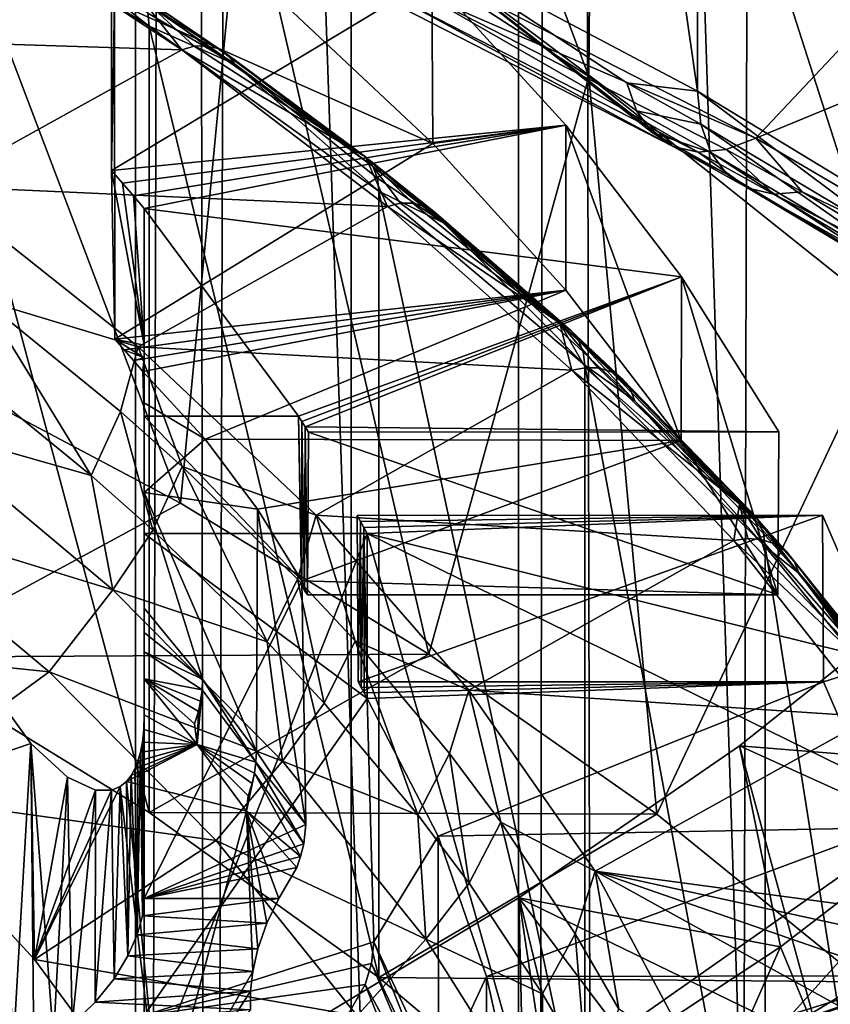
# Model space of a CAD drawing. Extents: x -23 to 23, y -4 to 262.
# Drawn here: x 5 to 6, y 183 to 184 of the extents above; entities that cross this region are included whole.
import ezdxf

# ---------------------------------------------------------------- set-up
doc = ezdxf.new("R2010")
doc.units = 0
doc.header["$MEASUREMENT"] = 0

msp = doc.modelspace()

# ---------------------------------------------------------------- linework, layer by layer
for points in [[(5.650918, 243, 13.894859), (4.928136, 0, 14.167338), (5.650918, 0, 13.894859)], [(5.650918, 243, 13.894859), (4.928136, 243, 14.167338), (4.928136, 0, 14.167338)], [(6.358716, 243, 13.585534), (5.650918, 0, 13.894859), (6.358716, 0, 13.585534)], [(6.358716, 243, 13.585534), (5.650918, 243, 13.894859), (5.650918, 0, 13.894859)], [(5.934778, 201.951492, -13.776009), (6.42297, 202.335449, -13.555273), (6.358716, 0, -13.585534)], [(5.428829, 201.601913, -13.983126), (5.934778, 201.951492, -13.776009), (5.650918, 0, -13.894859)], [(5.934778, 201.951492, -13.776009), (6.358716, 0, -13.585534), (5.650918, 0, -13.894859)], [(4.908049, 201.287308, -14.17431), (5.428829, 201.601913, -13.983126), (4.928136, 0, -14.167338)], [(5.428829, 201.601913, -13.983126), (5.650918, 0, -13.894859), (4.928136, 0, -14.167338)], [(6.37424, 176.916901, -103.646019), (6.37424, 192.284561, -94.043236), (5.877852, 192.080521, -93.716705)], [(5.877852, 176.71286, -103.319489), (5.877852, 192.080521, -93.716705), (5.358268, 191.893402, -93.417252)], [(5.877852, 176.71286, -103.319489), (6.37424, 176.916901, -103.646019), (5.877852, 192.080521, -93.716705)], [(4.817537, 176.356277, -102.74884), (5.358268, 176.525742, -103.020035), (5.358268, 191.893402, -93.417252)], [(4.817537, 176.356277, -102.74884), (5.358268, 191.893402, -93.417252), (4.817537, 191.723938, -93.146057)], [(5.358268, 176.525742, -103.020035), (5.877852, 176.71286, -103.319489), (5.358268, 191.893402, -93.417252)], [(6.120751, 184.241226, -114.89563), (5.716383, 187.042068, -113.622299), (5.716383, 184.455521, -115.238548)], [(6.120751, 184.241226, -114.89563), (6.120751, 186.827774, -113.279373), (5.716383, 187.042068, -113.622299)], [(6.496582, 184.012833, -114.530098), (6.120751, 186.827774, -113.279373), (6.120751, 184.241226, -114.89563)], [(6.496582, 184.012833, -114.530098), (6.496582, 186.59938, -112.913849), (6.120751, 186.827774, -113.279373)], [(5.510509, 185.492538, -113.258347), (5.973286, 184.261169, -113.343521), (5.503463, 184.565292, -113.830223)], [(5.510509, 185.492538, -113.258347), (5.980934, 185.188034, -112.771019), (5.973286, 184.261169, -113.343521)], [(5.980934, 185.188034, -112.771019), (6.38351, 183.933731, -112.819496), (5.973286, 184.261169, -113.343521)], [(5.980934, 185.188034, -112.771019), (6.391684, 184.860168, -112.246323), (6.38351, 183.933731, -112.819496)], [(5.785518, 184.389755, -115.605087), (6.845471, 184.862946, -116.362343), (6.199854, 184.177414, -115.265266)], [(6.199854, 184.177414, -115.265266), (6.845471, 184.862946, -116.362343), (7.289686, 184.627548, -115.985626)], [(4.978729, 184.843063, -114.27475), (5.419236, 183.68251, -114.473267), (5.056345, 183.874619, -114.780685)], [(4.978729, 184.843063, -114.27475), (5.503463, 184.565292, -113.830223), (5.419236, 183.68251, -114.473267)], [(6.5865, 183.950882, -114.902733), (6.199854, 184.177414, -115.265266), (7.289686, 184.627548, -115.985626)], [(5.760091, 184.394775, -111.61058), (5.325333, 184.133453, -111.192375), (5.324876, 184.587814, -111.919525)], [(5.325333, 184.133453, -111.192375), (5.329476, 184.361984, -112.055214), (5.324876, 184.587814, -111.919525)], [(5.503463, 184.565292, -113.830223), (5.7562, 183.477585, -114.145309), (5.419236, 183.68251, -114.473267)], [(5.503463, 184.565292, -113.830223), (5.973286, 184.261169, -113.343521), (5.7562, 183.477585, -114.145309)], [(5.182056, 184.481674, -113.297516), (5.033849, 184.540237, -113.47271), (5.376621, 184.329361, -113.135239)], [(5.033849, 184.540237, -113.47271), (5.033849, 183.473724, -114.13913), (5.376621, 183.262848, -113.801666)], [(5.033849, 184.540237, -113.47271), (5.376621, 183.262848, -113.801666), (5.376621, 184.329361, -113.135239)], [(4.781285, 184.317642, -112.92778), (5.113968, 184.498505, -113.217239), (5.420969, 184.297256, -112.895172)], [(5.359399, 184.375183, -113.090408), (5.420969, 184.297256, -112.895172), (5.113968, 184.498505, -113.217239)], [(5.374753, 184.347, -113.122459), (5.182056, 184.481674, -113.297516), (5.376621, 184.329361, -113.135239)], [(6.08781, 184.166245, -115.14447), (5.716383, 184.455521, -115.238548), (5.680962, 184.374756, -115.478149)], [(6.059354, 184.185226, -115.100151), (5.716383, 184.455521, -115.238548), (6.08781, 184.166245, -115.14447)], [(6.037945, 184.214462, -115.057472), (5.716383, 184.455521, -115.238548), (6.059354, 184.185226, -115.100151)], [(6.024654, 184.252457, -115.01857), (5.716383, 184.455521, -115.238548), (6.037945, 184.214462, -115.057472)], [(6.024654, 184.252457, -115.01857), (6.120751, 184.241226, -114.89563), (5.716383, 184.455521, -115.238548)], [(5.760091, 184.394775, -111.61058), (5.941967, 184.195038, -111.290947), (5.325333, 184.133453, -111.192375)], [(5.760091, 184.394775, -111.61058), (5.557131, 184.362061, -112.055321), (5.761405, 184.170044, -111.748039)], [(5.748202, 184.373215, -115.56678), (5.785518, 184.389755, -115.605087), (6.199854, 184.177414, -115.265266)], [(5.760091, 184.394775, -111.61058), (5.761405, 184.170044, -111.748039), (5.941967, 184.195038, -111.290947)], [(5.437775, 184.302063, -112.907066), (5.420969, 184.297256, -112.895172), (5.359399, 184.375183, -113.090408)], [(5.453422, 184.302887, -112.92041), (5.437775, 184.302063, -112.907066), (5.359399, 184.375183, -113.090408)], [(5.469825, 184.299042, -112.937347), (5.453422, 184.302887, -112.92041), (5.359399, 184.375183, -113.090408)], [(5.483305, 184.290375, -112.954697), (5.359399, 184.375183, -113.090408), (5.368959, 184.362732, -113.107178)], [(5.483305, 184.290375, -112.954697), (5.469825, 184.299042, -112.937347), (5.359399, 184.375183, -113.090408)], [(6.08781, 184.166245, -115.14447), (5.680962, 184.374756, -115.478149), (5.712758, 184.368118, -115.52375)], [(6.121883, 184.158447, -115.188194), (5.712758, 184.368118, -115.52375), (5.748202, 184.373215, -115.56678)], [(6.159866, 184.162231, -115.229149), (5.748202, 184.373215, -115.56678), (6.199854, 184.177414, -115.265266)], [(6.121883, 184.158447, -115.188194), (5.748202, 184.373215, -115.56678), (6.159866, 184.162231, -115.229149)], [(5.325333, 184.133453, -111.192375), (5.329992, 183.904816, -111.323593), (5.329476, 184.361984, -112.055214)], [(5.761405, 184.170044, -111.748039), (5.557131, 184.362061, -112.055321), (5.329476, 184.361984, -112.055214)], [(5.329992, 183.904816, -111.323593), (5.761405, 184.170044, -111.748039), (5.329476, 184.361984, -112.055214)], [(5.493083, 184.277786, -112.97123), (5.368959, 184.362732, -113.107178), (5.374753, 184.347, -113.122459)], [(5.493083, 184.277786, -112.97123), (5.483305, 184.290375, -112.954697), (5.368959, 184.362732, -113.107178)], [(6.08781, 184.166245, -115.14447), (5.712758, 184.368118, -115.52375), (6.121883, 184.158447, -115.188194)], [(5.493083, 184.277786, -112.97123), (5.374753, 184.347, -113.122459), (5.376621, 184.329361, -113.135239)], [(5.493083, 184.277786, -112.97123), (5.376621, 184.329361, -113.135239), (5.688491, 184.105423, -112.776863)], [(5.376621, 184.329361, -113.135239), (5.376621, 183.262848, -113.801666), (5.688491, 183.03891, -113.443283)], [(5.376621, 184.329361, -113.135239), (5.688491, 183.03891, -113.443283), (5.688491, 184.105423, -112.776863)], [(5.087287, 184.112167, -112.598961), (4.781285, 184.317642, -112.92778), (5.420969, 184.297256, -112.895172)], [(5.087287, 184.112167, -112.598961), (5.420969, 184.297256, -112.895172), (5.700247, 184.084976, -112.555443)], [(5.670284, 184.151947, -112.733162), (5.420969, 184.297256, -112.895172), (5.437775, 184.302063, -112.907066)], [(5.670284, 184.151947, -112.733162), (5.700247, 184.084976, -112.555443), (5.420969, 184.297256, -112.895172)], [(5.670284, 184.151947, -112.733162), (5.437775, 184.302063, -112.907066), (5.453422, 184.302887, -112.92041)], [(5.670284, 184.151947, -112.733162), (5.453422, 184.302887, -112.92041), (5.469825, 184.299042, -112.937347)], [(5.670284, 184.151947, -112.733162), (5.469825, 184.299042, -112.937347), (5.483305, 184.290375, -112.954697)], [(5.680391, 184.139114, -112.749306), (5.483305, 184.290375, -112.954697), (5.493083, 184.277786, -112.97123)], [(5.680391, 184.139114, -112.749306), (5.670284, 184.151947, -112.733162), (5.483305, 184.290375, -112.954697)], [(5.686516, 184.123138, -112.764206), (5.680391, 184.139114, -112.749306), (5.493083, 184.277786, -112.97123)], [(5.686516, 184.123138, -112.764206), (5.493083, 184.277786, -112.97123), (5.688491, 184.105423, -112.776863)], [(5.973286, 184.261169, -113.343521), (6.065626, 183.260803, -113.798378), (5.7562, 183.477585, -114.145309)], [(5.973286, 184.261169, -113.343521), (6.38351, 183.933731, -112.819496), (6.065626, 183.260803, -113.798378)], [(6.125332, 184.19632, -114.928734), (6.024654, 184.252457, -115.01857), (6.037945, 184.214462, -115.057472)], [(6.125332, 184.19632, -114.928734), (6.120751, 184.241226, -114.89563), (6.024654, 184.252457, -115.01857)], [(6.400374, 184.032318, -114.666283), (6.120751, 184.241226, -114.89563), (6.125332, 184.19632, -114.928734)], [(6.400374, 184.032318, -114.666283), (6.496582, 184.012833, -114.530098), (6.120751, 184.241226, -114.89563)], [(6.138845, 184.158203, -114.967438), (6.037945, 184.214462, -115.057472), (6.059354, 184.185226, -115.100151)], [(6.125332, 184.19632, -114.928734), (6.037945, 184.214462, -115.057472), (6.138845, 184.158203, -114.967438)], [(5.941967, 184.195038, -111.290947), (5.340416, 184.116409, -111.165115), (5.325333, 184.133453, -111.192375)], [(5.941967, 184.195038, -111.290947), (5.355306, 184.099335, -111.137787), (5.340416, 184.116409, -111.165115)], [(5.941967, 184.195038, -111.290947), (5.370001, 184.082214, -111.110374), (5.355306, 184.099335, -111.137787)], [(5.941967, 184.195038, -111.290947), (6.099211, 183.989532, -110.962051), (5.370001, 184.082214, -111.110374)], [(5.941967, 184.195038, -111.290947), (5.761405, 184.170044, -111.748039), (5.942084, 183.971512, -111.430313)], [(5.941967, 184.195038, -111.290947), (5.942084, 183.971512, -111.430313), (6.098432, 183.767258, -111.103439)], [(5.941967, 184.195038, -111.290947), (6.098432, 183.767258, -111.103439), (6.099211, 183.989532, -110.962051)], [(6.414494, 183.993835, -114.704407), (6.125332, 184.19632, -114.928734), (6.138845, 184.158203, -114.967438)], [(6.400374, 184.032318, -114.666283), (6.125332, 184.19632, -114.928734), (6.414494, 183.993835, -114.704407)], [(6.160613, 184.128769, -115.009796), (6.059354, 184.185226, -115.100151), (6.08781, 184.166245, -115.14447)], [(6.138845, 184.158203, -114.967438), (6.059354, 184.185226, -115.100151), (6.160613, 184.128769, -115.009796)], [(6.262804, 184.104843, -115.137291), (6.159866, 184.162231, -115.229149), (6.199854, 184.177414, -115.265266)], [(6.262804, 184.104843, -115.137291), (6.199854, 184.177414, -115.265266), (6.5865, 183.950882, -114.902733)], [(5.942084, 183.971512, -111.430313), (5.761405, 184.170044, -111.748039), (5.329992, 183.904816, -111.323593)], [(6.189543, 184.109528, -115.053688), (6.08781, 184.166245, -115.14447), (6.121883, 184.158447, -115.188194)], [(6.160613, 184.128769, -115.009796), (6.08781, 184.166245, -115.14447), (6.189543, 184.109528, -115.053688)], [(6.224186, 184.10141, -115.096909), (6.121883, 184.158447, -115.188194), (6.159866, 184.162231, -115.229149)], [(6.224186, 184.10141, -115.096909), (6.159866, 184.162231, -115.229149), (6.262804, 184.104843, -115.137291)], [(5.717907, 184.089127, -112.566299), (5.700247, 184.084976, -112.555443), (5.670284, 184.151947, -112.733162)], [(5.734348, 184.08934, -112.578674), (5.717907, 184.089127, -112.566299), (5.670284, 184.151947, -112.733162)], [(5.751585, 184.084869, -112.594597), (5.734348, 184.08934, -112.578674), (5.670284, 184.151947, -112.733162)], [(5.765749, 184.075684, -112.611115), (5.751585, 184.084869, -112.594597), (5.670284, 184.151947, -112.733162)], [(5.776024, 184.062714, -112.627045), (5.765749, 184.075684, -112.611115), (5.670284, 184.151947, -112.733162)], [(5.776024, 184.062714, -112.627045), (5.670284, 184.151947, -112.733162), (5.680391, 184.139114, -112.749306)], [(6.189543, 184.109528, -115.053688), (6.121883, 184.158447, -115.188194), (6.224186, 184.10141, -115.096909)], [(6.437238, 183.963837, -114.745834), (6.138845, 184.158203, -114.967438), (6.160613, 184.128769, -115.009796)], [(6.414494, 183.993835, -114.704407), (6.138845, 184.158203, -114.967438), (6.437238, 183.963837, -114.745834)], [(5.370001, 183.896683, -111.225754), (5.325333, 184.133453, -111.192375), (5.340416, 184.116409, -111.165115)], [(5.329992, 183.904816, -111.323593), (5.325333, 184.133453, -111.192375), (5.370001, 183.896683, -111.225754)], [(5.776024, 184.062714, -112.627045), (5.680391, 184.139114, -112.749306), (5.686516, 184.123138, -112.764206)], [(5.776024, 184.062714, -112.627045), (5.686516, 184.123138, -112.764206), (5.688491, 184.105423, -112.776863)], [(6.437238, 183.963837, -114.745834), (6.160613, 184.128769, -115.009796), (6.189543, 184.109528, -115.053688)], [(5.151827, 183.95787, -112.530098), (5.087287, 184.112167, -112.598961), (5.361925, 183.894608, -112.250793)], [(5.361925, 183.894608, -112.250793), (5.087287, 184.112167, -112.598961), (5.700247, 184.084976, -112.555443)], [(5.370001, 183.896683, -111.225754), (5.340416, 184.116409, -111.165115), (5.355306, 184.099335, -111.137787)], [(6.503666, 183.934769, -114.830223), (6.189543, 184.109528, -115.053688), (6.224186, 184.10141, -115.096909)], [(6.467468, 183.943802, -114.788483), (6.189543, 184.109528, -115.053688), (6.503666, 183.934769, -114.830223)], [(6.437238, 183.963837, -114.745834), (6.189543, 184.109528, -115.053688), (6.467468, 183.943802, -114.788483)], [(5.370001, 183.896683, -111.225754), (5.355306, 184.099335, -111.137787), (5.370001, 184.082214, -111.110374)], [(5.776024, 184.062714, -112.627045), (5.688491, 184.105423, -112.776863), (5.967691, 183.869675, -112.399605)], [(5.688491, 184.105423, -112.776863), (5.688491, 183.03891, -113.443283), (5.967691, 182.803177, -113.066032)], [(5.688491, 184.105423, -112.776863), (5.967691, 182.803177, -113.066032), (5.967691, 183.869675, -112.399605)], [(6.544018, 183.937164, -114.86895), (6.224186, 184.10141, -115.096909), (6.262804, 184.104843, -115.137291)], [(6.503666, 183.934769, -114.830223), (6.224186, 184.10141, -115.096909), (6.544018, 183.937164, -114.86895)], [(6.544018, 183.937164, -114.86895), (6.262804, 184.104843, -115.137291), (6.5865, 183.950882, -114.902733)], [(5.361925, 183.894608, -112.250793), (5.700247, 184.084976, -112.555443), (5.950395, 183.862732, -112.199768)], [(5.370001, 183.800278, -110.65918), (5.370001, 183.896683, -111.225754), (5.370001, 184.082214, -111.110374)], [(5.370001, 184.082214, -111.110374), (5.579523, 183.800278, -110.65918), (5.370001, 183.800278, -110.65918)], [(6.099211, 183.989532, -110.962051), (5.579523, 183.800278, -110.65918), (5.370001, 184.082214, -111.110374)], [(5.933995, 183.926514, -112.341194), (5.700247, 184.084976, -112.555443), (5.717907, 184.089127, -112.566299)], [(5.933995, 183.926514, -112.341194), (5.950395, 183.862732, -112.199768), (5.700247, 184.084976, -112.555443)], [(5.933995, 183.926514, -112.341194), (5.717907, 184.089127, -112.566299), (5.734348, 184.08934, -112.578674)], [(5.933995, 183.926514, -112.341194), (5.734348, 184.08934, -112.578674), (5.751585, 184.084869, -112.594597)], [(5.948603, 183.916962, -112.357094), (5.933995, 183.926514, -112.341194), (5.751585, 184.084869, -112.594597)], [(5.948603, 183.916962, -112.357094), (5.751585, 184.084869, -112.594597), (5.765749, 184.075684, -112.611115)], [(5.959199, 183.903702, -112.372574), (5.948603, 183.916962, -112.357094), (5.765749, 184.075684, -112.611115)], [(5.959199, 183.903702, -112.372574), (5.765749, 184.075684, -112.611115), (5.776024, 184.062714, -112.627045)], [(5.965621, 183.887482, -112.387077), (5.776024, 184.062714, -112.627045), (5.967691, 183.869675, -112.399605)], [(5.965621, 183.887482, -112.387077), (5.959199, 183.903702, -112.372574), (5.776024, 184.062714, -112.627045)], [(6.099211, 183.989532, -110.962051), (5.584056, 183.793152, -110.647789), (5.579523, 183.800278, -110.65918)], [(6.099211, 183.989532, -110.962051), (5.588557, 183.786026, -110.636383), (5.584056, 183.793152, -110.647789)], [(6.099211, 183.989532, -110.962051), (6.231173, 183.779068, -110.625259), (5.588557, 183.786026, -110.636383)], [(6.099211, 183.989532, -110.962051), (6.098432, 183.767258, -111.103439), (6.229806, 183.558121, -110.768745)], [(6.099211, 183.989532, -110.962051), (6.229806, 183.558121, -110.768745), (6.231173, 183.779068, -110.625259)], [(5.942084, 183.971512, -111.430313), (5.329992, 183.904816, -111.323593), (5.342783, 183.89032, -111.300392)], [(5.942084, 183.971512, -111.430313), (5.342783, 183.89032, -111.300392), (5.355433, 183.875793, -111.277138)], [(5.942084, 183.971512, -111.430313), (5.355433, 183.875793, -111.277138), (5.367942, 183.861237, -111.25383)], [(5.942084, 183.971512, -111.430313), (5.367942, 183.861237, -111.25383), (5.452843, 183.769302, -111.106712)], [(6.098432, 183.767258, -111.103439), (5.942084, 183.971512, -111.430313), (5.452843, 183.769302, -111.106712)], [(5.298157, 183.720108, -112.313698), (5.113667, 183.870148, -112.55381), (5.151827, 183.95787, -112.530098)], [(5.337694, 183.806702, -112.288193), (5.151827, 183.95787, -112.530098), (5.361925, 183.894608, -112.250793)], [(5.298157, 183.720108, -112.313698), (5.151827, 183.95787, -112.530098), (5.337694, 183.806702, -112.288193)], [(6.38351, 183.933731, -112.819496), (6.346032, 183.033203, -113.434135), (6.065626, 183.260803, -113.798378)], [(5.96882, 183.866196, -112.209534), (5.950395, 183.862732, -112.199768), (5.933995, 183.926514, -112.341194)], [(5.985972, 183.865784, -112.220901), (5.96882, 183.866196, -112.209534), (5.933995, 183.926514, -112.341194)], [(6.003955, 183.860641, -112.235756), (5.985972, 183.865784, -112.220901), (5.933995, 183.926514, -112.341194)], [(6.018733, 183.850922, -112.251404), (5.933995, 183.926514, -112.341194), (5.948603, 183.916962, -112.357094)], [(6.018733, 183.850922, -112.251404), (6.003955, 183.860641, -112.235756), (5.933995, 183.926514, -112.341194)], [(6.029452, 183.83754, -112.266701), (5.948603, 183.916962, -112.357094), (5.959199, 183.903702, -112.372574)], [(6.029452, 183.83754, -112.266701), (6.018733, 183.850922, -112.251404), (5.948603, 183.916962, -112.357094)], [(5.370001, 183.879639, -111.23951), (5.329992, 183.904816, -111.323593), (5.370001, 183.896683, -111.225754)], [(5.342783, 183.89032, -111.300392), (5.329992, 183.904816, -111.323593), (5.370001, 183.879639, -111.23951)], [(5.42159, 183.732071, -112.168747), (5.337694, 183.806702, -112.288193), (5.361925, 183.894608, -112.250793)], [(5.42159, 183.732071, -112.168747), (5.361925, 183.894608, -112.250793), (5.603505, 183.666306, -111.885429)], [(5.603505, 183.666306, -111.885429), (5.361925, 183.894608, -112.250793), (5.950395, 183.862732, -112.199768)], [(5.370001, 183.800278, -110.65918), (5.370001, 183.879639, -111.23951), (5.370001, 183.896683, -111.225754)], [(6.035948, 183.821259, -112.28109), (5.959199, 183.903702, -112.372574), (5.965621, 183.887482, -112.387077)], [(6.035948, 183.821259, -112.28109), (6.029452, 183.83754, -112.266701), (5.959199, 183.903702, -112.372574)], [(5.355433, 183.875793, -111.277138), (5.342783, 183.89032, -111.300392), (5.370001, 183.879639, -111.23951)], [(5.367942, 183.861237, -111.25383), (5.355433, 183.875793, -111.277138), (5.370001, 183.879639, -111.23951)], [(5.370001, 183.800278, -110.65918), (5.367942, 183.861237, -111.25383), (5.370001, 183.879639, -111.23951)], [(6.035948, 183.821259, -112.28109), (5.965621, 183.887482, -112.387077), (5.967691, 183.869675, -112.399605)], [(5.033849, 183.473724, -114.13913), (5.056345, 183.874619, -114.780685), (5.419236, 183.68251, -114.473267)], [(5.298157, 183.720108, -112.313698), (5.062213, 183.786713, -112.564018), (5.113667, 183.870148, -112.55381)], [(6.177579, 183.681702, -111.949394), (5.950395, 183.862732, -112.199768), (5.96882, 183.866196, -112.209534)], [(6.035948, 183.821259, -112.28109), (5.967691, 183.869675, -112.399605), (6.21264, 183.623489, -112.005608)], [(5.967691, 183.869675, -112.399605), (5.967691, 182.803177, -113.066032), (6.21264, 182.556976, -112.672035)], [(5.967691, 183.869675, -112.399605), (6.21264, 182.556976, -112.672035), (6.21264, 183.623489, -112.005608)], [(6.177579, 183.681702, -111.949394), (5.96882, 183.866196, -112.209534), (5.985972, 183.865784, -112.220901)], [(6.177579, 183.681702, -111.949394), (5.985972, 183.865784, -112.220901), (6.003955, 183.860641, -112.235756)], [(5.367942, 183.861237, -111.25383), (5.370001, 183.818298, -111.301826), (5.452843, 183.769302, -111.106712)], [(5.370001, 183.800278, -110.65918), (5.370001, 183.818298, -111.301826), (5.367942, 183.861237, -111.25383)], [(5.603505, 183.666306, -111.885429), (5.950395, 183.862732, -112.199768), (6.170151, 183.631622, -111.829933)], [(6.177579, 183.681702, -111.949394), (6.170151, 183.631622, -111.829933), (5.950395, 183.862732, -112.199768)], [(6.177579, 183.681702, -111.949394), (6.003955, 183.860641, -112.235756), (6.018733, 183.850922, -112.251404)], [(6.192779, 183.671539, -111.96434), (6.177579, 183.681702, -111.949394), (6.018733, 183.850922, -112.251404)], [(6.203804, 183.657852, -111.979134), (6.018733, 183.850922, -112.251404), (6.029452, 183.83754, -112.266701)], [(6.203804, 183.657852, -111.979134), (6.192779, 183.671539, -111.96434), (6.018733, 183.850922, -112.251404)], [(6.203804, 183.657852, -111.979134), (6.029452, 183.83754, -112.266701), (6.035948, 183.821259, -112.28109)], [(5.370001, 183.818298, -111.301826), (5.370001, 183.697052, -111.376938), (5.452843, 183.769302, -111.106712)], [(5.370001, 183.146408, -111.067757), (5.370001, 183.697052, -111.376938), (5.370001, 183.818298, -111.301826)], [(5.370001, 183.146408, -111.067757), (5.370001, 183.818298, -111.301826), (5.370001, 183.800278, -110.65918)], [(6.210485, 183.641373, -111.993217), (6.035948, 183.821259, -112.28109), (6.21264, 183.623489, -112.005608)], [(6.210485, 183.641373, -111.993217), (6.203804, 183.657852, -111.979134), (6.035948, 183.821259, -112.28109)], [(5.381432, 183.646027, -112.195137), (5.298157, 183.720108, -112.313698), (5.337694, 183.806702, -112.288193)], [(5.381432, 183.646027, -112.195137), (5.337694, 183.806702, -112.288193), (5.42159, 183.732071, -112.168747)], [(5.583707, 183.576874, -110.798775), (5.370001, 183.800278, -110.65918), (5.579523, 183.800278, -110.65918)], [(5.370001, 183.146408, -111.067757), (5.370001, 183.800278, -110.65918), (5.583707, 183.576874, -110.798775)], [(5.583316, 183.572205, -110.79129), (5.583707, 183.576874, -110.798775), (5.579523, 183.800278, -110.65918)], [(5.583316, 183.572205, -110.79129), (5.579523, 183.800278, -110.65918), (5.584056, 183.793152, -110.647789)], [(5.062213, 183.786713, -112.564018), (5.327284, 183.56485, -112.208961), (4.980085, 183.671722, -112.568916)], [(5.298157, 183.720108, -112.313698), (5.327284, 183.56485, -112.208961), (5.062213, 183.786713, -112.564018)], [(5.58363, 183.570175, -110.788033), (5.583316, 183.572205, -110.79129), (5.584056, 183.793152, -110.647789)], [(5.58761, 183.564163, -110.778435), (5.58363, 183.570175, -110.788033), (5.584056, 183.793152, -110.647789)], [(5.58761, 183.564163, -110.778435), (5.584056, 183.793152, -110.647789), (5.588557, 183.786026, -110.636383)], [(5.591504, 183.557938, -110.768463), (5.58761, 183.564163, -110.778435), (5.588557, 183.786026, -110.636383)], [(6.231173, 183.779068, -110.625259), (5.593026, 183.778885, -110.624969), (5.588557, 183.786026, -110.636383)], [(5.591504, 183.557938, -110.768463), (5.588557, 183.786026, -110.636383), (5.593026, 183.778885, -110.624969)], [(6.229806, 183.558121, -110.768745), (5.591504, 183.557938, -110.768463), (5.593026, 183.778885, -110.624969)], [(6.231173, 183.779068, -110.625259), (6.229806, 183.558121, -110.768745), (5.593026, 183.778885, -110.624969)], [(5.452843, 183.769302, -111.106712), (5.370001, 183.697052, -111.376938), (5.523647, 183.674103, -110.954376)], [(6.098432, 183.767258, -111.103439), (5.452843, 183.769302, -111.106712), (5.523647, 183.674103, -110.954376)], [(6.098432, 183.767258, -111.103439), (5.523647, 183.674103, -110.954376), (5.583707, 183.576874, -110.798775)], [(6.229806, 183.558121, -110.768745), (6.098432, 183.767258, -111.103439), (5.583707, 183.576874, -110.798775)], [(5.381432, 183.646027, -112.195137), (5.327284, 183.56485, -112.208961), (5.298157, 183.720108, -112.313698)], [(5.536863, 183.494522, -111.952675), (5.381432, 183.646027, -112.195137), (5.42159, 183.732071, -112.168747)], [(5.578182, 183.579437, -111.924477), (5.42159, 183.732071, -112.168747), (5.603505, 183.666306, -111.885429)], [(5.536863, 183.494522, -111.952675), (5.42159, 183.732071, -112.168747), (5.578182, 183.579437, -111.924477)], [(5.370001, 183.697052, -111.376938), (5.449235, 183.443573, -111.320511), (5.522292, 183.345688, -111.163849)], [(5.370001, 183.697052, -111.376938), (5.370001, 183.540115, -111.474998), (5.449235, 183.443573, -111.320511)], [(5.523647, 183.674103, -110.954376), (5.370001, 183.697052, -111.376938), (5.522292, 183.345688, -111.163849)], [(5.370001, 183.395355, -111.466156), (5.370001, 183.540115, -111.474998), (5.370001, 183.697052, -111.376938)], [(5.370001, 183.146408, -111.067757), (5.370001, 183.395355, -111.466156), (5.370001, 183.697052, -111.376938)], [(5.7562, 183.477585, -114.145309), (5.033849, 183.473724, -114.13913), (5.419236, 183.68251, -114.473267)], [(6.189248, 183.634384, -111.83857), (6.170151, 183.631622, -111.829933), (6.177579, 183.681702, -111.949394)], [(6.207026, 183.633316, -111.848885), (6.189248, 183.634384, -111.83857), (6.177579, 183.681702, -111.949394)], [(6.225664, 183.627487, -111.86264), (6.207026, 183.633316, -111.848885), (6.177579, 183.681702, -111.949394)], [(6.24098, 183.617203, -111.87738), (6.177579, 183.681702, -111.949394), (6.192779, 183.671539, -111.96434)], [(6.24098, 183.617203, -111.87738), (6.225664, 183.627487, -111.86264), (6.177579, 183.681702, -111.949394)], [(5.240856, 183.453461, -112.219612), (4.772202, 183.502167, -112.297577), (4.980085, 183.671722, -112.568916)], [(4.980085, 183.671722, -112.568916), (5.327284, 183.56485, -112.208961), (5.240856, 183.453461, -112.219612)], [(5.523647, 183.674103, -110.954376), (5.522292, 183.345688, -111.163849), (5.589088, 183.246552, -111.005188)], [(5.523647, 183.674103, -110.954376), (5.589088, 183.246552, -111.005188), (5.583707, 183.576874, -110.798775)], [(5.656193, 183.495499, -111.790161), (5.578182, 183.579437, -111.924477), (5.603505, 183.666306, -111.885429)], [(5.656193, 183.495499, -111.790161), (5.603505, 183.666306, -111.885429), (5.810537, 183.42865, -111.505112)], [(5.810537, 183.42865, -111.505112), (5.603505, 183.666306, -111.885429), (6.170151, 183.631622, -111.829933)], [(6.290571, 183.666031, -110.444351), (5.663553, 183.657669, -110.430977), (5.659112, 183.665848, -110.444069)], [(6.290571, 183.666031, -110.444351), (5.659112, 183.665848, -110.444069), (5.660439, 183.440018, -110.579765)], [(5.660439, 183.440018, -110.579765), (5.659112, 183.665848, -110.444069), (5.663553, 183.657669, -110.430977)], [(6.291765, 183.440201, -110.580048), (6.290571, 183.666031, -110.444351), (5.660439, 183.440018, -110.579765)], [(6.290571, 183.666031, -110.444351), (5.667951, 183.64949, -110.417877), (5.663553, 183.657669, -110.430977)], [(6.290571, 183.666031, -110.444351), (5.672307, 183.641296, -110.40477), (5.667951, 183.64949, -110.417877)], [(6.290571, 183.666031, -110.444351), (6.376635, 183.466614, -110.125221), (5.672307, 183.641296, -110.40477)], [(6.252091, 183.603424, -111.892021), (6.192779, 183.671539, -111.96434), (6.203804, 183.657852, -111.979134)], [(6.252091, 183.603424, -111.892021), (6.24098, 183.617203, -111.87738), (6.192779, 183.671539, -111.96434)], [(6.290571, 183.666031, -110.444351), (6.291765, 183.440201, -110.580048), (6.376635, 183.466614, -110.125221)], [(5.664487, 183.432541, -110.567795), (5.660439, 183.440018, -110.579765), (5.663553, 183.657669, -110.430977)], [(5.664487, 183.432541, -110.567795), (5.663553, 183.657669, -110.430977), (5.667951, 183.64949, -110.417877)], [(6.258823, 183.586868, -111.906006), (6.203804, 183.657852, -111.979134), (6.210485, 183.641373, -111.993217)], [(6.258823, 183.586868, -111.906006), (6.252091, 183.603424, -111.892021), (6.203804, 183.657852, -111.979134)], [(5.536863, 183.494522, -111.952675), (5.327284, 183.56485, -112.208961), (5.381432, 183.646027, -112.195137)], [(5.672307, 183.641296, -110.40477), (5.889029, 182.878204, -109.183578), (5.37, 182.878204, -109.183578)], [(5.672307, 183.641296, -110.40477), (5.37, 182.878204, -109.183578), (5.37, 183.641296, -110.40477)], [(5.37, 183.641296, -110.40477), (5.672479, 183.417572, -110.543839), (5.672307, 183.641296, -110.40477)], [(5.37, 182.987442, -110.813347), (5.672479, 183.417572, -110.543839), (5.37, 183.641296, -110.40477)], [(5.37, 182.22435, -109.592155), (5.37, 182.987442, -110.813347), (5.37, 183.641296, -110.40477)], [(5.37, 182.22435, -109.592155), (5.37, 183.641296, -110.40477), (5.37, 182.878204, -109.183578)], [(5.668501, 183.425064, -110.555824), (5.664487, 183.432541, -110.567795), (5.667951, 183.64949, -110.417877)], [(5.672479, 183.417572, -110.543839), (5.667951, 183.64949, -110.417877), (5.672307, 183.641296, -110.40477)], [(5.672479, 183.417572, -110.543839), (5.668501, 183.425064, -110.555824), (5.667951, 183.64949, -110.417877)], [(6.440209, 183.264847, -109.802322), (5.889029, 182.878204, -109.183578), (5.672307, 183.641296, -110.40477)], [(6.376635, 183.466614, -110.125221), (6.440209, 183.264847, -109.802322), (5.672307, 183.641296, -110.40477)], [(6.258823, 183.586868, -111.906006), (6.210485, 183.641373, -111.993217), (6.21264, 183.623489, -112.005608)], [(5.810537, 183.42865, -111.505112), (6.170151, 183.631622, -111.829933), (6.358407, 183.392853, -111.447807)], [(6.385722, 183.427856, -111.543159), (6.170151, 183.631622, -111.829933), (6.189248, 183.634384, -111.83857)], [(6.385722, 183.427856, -111.543159), (6.358407, 183.392853, -111.447807), (6.170151, 183.631622, -111.829933)], [(6.385722, 183.427856, -111.543159), (6.189248, 183.634384, -111.83857), (6.207026, 183.633316, -111.848885)], [(6.385722, 183.427856, -111.543159), (6.207026, 183.633316, -111.848885), (6.225664, 183.627487, -111.86264)], [(6.401427, 183.417084, -111.557129), (6.225664, 183.627487, -111.86264), (6.24098, 183.617203, -111.87738)], [(6.401427, 183.417084, -111.557129), (6.385722, 183.427856, -111.543159), (6.225664, 183.627487, -111.86264)], [(6.258823, 183.586868, -111.906006), (6.21264, 183.623489, -112.005608), (6.42195, 183.368225, -111.597107)], [(6.21264, 183.623489, -112.005608), (6.21264, 182.556976, -112.672035), (6.42195, 182.301727, -112.263527)], [(6.21264, 183.623489, -112.005608), (6.42195, 182.301727, -112.263527), (6.42195, 183.368225, -111.597107)], [(6.41282, 183.402954, -111.571205), (6.24098, 183.617203, -111.87738), (6.252091, 183.603424, -111.892021)], [(6.41282, 183.402954, -111.571205), (6.401427, 183.417084, -111.557129), (6.24098, 183.617203, -111.87738)], [(6.419724, 183.3862, -111.584854), (6.252091, 183.603424, -111.892021), (6.258823, 183.586868, -111.906006)], [(6.419724, 183.3862, -111.584854), (6.41282, 183.402954, -111.571205), (6.252091, 183.603424, -111.892021)], [(6.419724, 183.3862, -111.584854), (6.258823, 183.586868, -111.906006), (6.42195, 183.368225, -111.597107)], [(5.589088, 183.246552, -111.005188), (5.370001, 183.146408, -111.067757), (5.583707, 183.576874, -110.798775)], [(5.614296, 183.411209, -111.819359), (5.536863, 183.494522, -111.952675), (5.578182, 183.579437, -111.924477)], [(5.614296, 183.411209, -111.819359), (5.578182, 183.579437, -111.924477), (5.656193, 183.495499, -111.790161)], [(5.58761, 183.564163, -110.778435), (5.583707, 183.576874, -110.798775), (5.583316, 183.572205, -110.79129)], [(5.58761, 183.564163, -110.778435), (5.583316, 183.572205, -110.79129), (5.58363, 183.570175, -110.788033)], [(5.591504, 183.557938, -110.768463), (5.583707, 183.576874, -110.798775), (5.58761, 183.564163, -110.778435)], [(6.229806, 183.558121, -110.768745), (5.583707, 183.576874, -110.798775), (5.591504, 183.557938, -110.768463)], [(5.327284, 183.56485, -112.208961), (5.557806, 183.332397, -111.83696), (5.240856, 183.453461, -112.219612)], [(5.536863, 183.494522, -111.952675), (5.557806, 183.332397, -111.83696), (5.327284, 183.56485, -112.208961)], [(6.452981, 183.571518, -104.18541), (6.549528, 183.323257, -103.788109), (6.177627, 183.353424, -103.83638)], [(6.570257, 183.175781, -103.918678), (6.452981, 183.571518, -104.18541), (6.177627, 183.353424, -103.83638)], [(5.370001, 183.507217, -111.487106), (5.370001, 183.540115, -111.474998), (5.370001, 183.524826, -111.482506)], [(5.449235, 183.443573, -111.320511), (5.370001, 183.540115, -111.474998), (5.370001, 183.507217, -111.487106)], [(5.370001, 183.507217, -111.487106), (5.370001, 183.524826, -111.482506), (5.370001, 183.540115, -111.474998)], [(5.370001, 183.480728, -111.488136), (5.370001, 183.507217, -111.487106), (5.370001, 183.540115, -111.474998)], [(5.370001, 183.444275, -111.481133), (5.370001, 183.480728, -111.488136), (5.370001, 183.540115, -111.474998)], [(5.370001, 183.395355, -111.466156), (5.370001, 183.444275, -111.481133), (5.370001, 183.540115, -111.474998)], [(5.449235, 183.443573, -111.320511), (5.370001, 183.507217, -111.487106), (5.370001, 183.480728, -111.488136)], [(5.013672, 183.287689, -111.95433), (4.772202, 183.502167, -112.297577), (5.240856, 183.453461, -112.219612)], [(5.614296, 183.411209, -111.819359), (5.557806, 183.332397, -111.83696), (5.536863, 183.494522, -111.952675)], [(5.741434, 183.259705, -111.576881), (5.614296, 183.411209, -111.819359), (5.656193, 183.495499, -111.790161)], [(5.784278, 183.342865, -111.545876), (5.656193, 183.495499, -111.790161), (5.810537, 183.42865, -111.505112)], [(5.741434, 183.259705, -111.576881), (5.656193, 183.495499, -111.790161), (5.784278, 183.342865, -111.545876)], [(5.448571, 183.429062, -111.329262), (5.370001, 183.480728, -111.488136), (5.370001, 183.444275, -111.481133)], [(5.448571, 183.429062, -111.329262), (5.449235, 183.443573, -111.320511), (5.370001, 183.480728, -111.488136)], [(5.376621, 183.262848, -113.801666), (5.033849, 183.473724, -114.13913), (5.7562, 183.477585, -114.145309)], [(6.065626, 183.260803, -113.798378), (5.376621, 183.262848, -113.801666), (5.7562, 183.477585, -114.145309)], [(6.376635, 183.466614, -110.125221), (6.291765, 183.440201, -110.580048), (6.377103, 183.241974, -110.26281)], [(5.467638, 183.224777, -111.853645), (5.013672, 183.287689, -111.95433), (5.240856, 183.453461, -112.219612)], [(5.240856, 183.453461, -112.219612), (5.557806, 183.332397, -111.83696), (5.467638, 183.224777, -111.853645)], [(5.370001, 183.444275, -111.481133), (5.370001, 183.395355, -111.466156), (5.44199, 183.355164, -111.338524)], [(5.446496, 183.413879, -111.33773), (5.448571, 183.429062, -111.329262), (5.370001, 183.444275, -111.481133)], [(5.443409, 183.40004, -111.344872), (5.446496, 183.413879, -111.33773), (5.370001, 183.444275, -111.481133)], [(5.438121, 183.383194, -111.352806), (5.370001, 183.444275, -111.481133), (5.44199, 183.355164, -111.338524)], [(5.438121, 183.383194, -111.352806), (5.443409, 183.40004, -111.344872), (5.370001, 183.444275, -111.481133)], [(5.521619, 183.331177, -111.172615), (5.449235, 183.443573, -111.320511), (5.448571, 183.429062, -111.329262)], [(5.521619, 183.331177, -111.172615), (5.522292, 183.345688, -111.163849), (5.449235, 183.443573, -111.320511)], [(6.291765, 183.440201, -110.580048), (5.660439, 183.440018, -110.579765), (5.664487, 183.432541, -110.567795)], [(6.291765, 183.440201, -110.580048), (5.664487, 183.432541, -110.567795), (5.668501, 183.425064, -110.555824)], [(6.291765, 183.440201, -110.580048), (5.668501, 183.425064, -110.555824), (5.672479, 183.417572, -110.543839)], [(6.291765, 183.440201, -110.580048), (5.672479, 183.417572, -110.543839), (5.768837, 183.230911, -110.245117)], [(6.377103, 183.241974, -110.26281), (6.291765, 183.440201, -110.580048), (5.768837, 183.230911, -110.245117)], [(5.158676, 183.435684, -111.789017), (5.013672, 183.287689, -111.95433), (5.216147, 183.3564, -111.686783)], [(5.158676, 183.435684, -111.789017), (5.216147, 183.3564, -111.686783), (5.192993, 182.9561, -111.041641)], [(5.446496, 183.413879, -111.33773), (5.44199, 183.355164, -111.338524), (5.448571, 183.429062, -111.329262)], [(5.521619, 183.331177, -111.172615), (5.448571, 183.429062, -111.329262), (5.44199, 183.355164, -111.338524)], [(5.854113, 183.249695, -111.396797), (5.784278, 183.342865, -111.545876), (5.810537, 183.42865, -111.505112)], [(5.854113, 183.249695, -111.396797), (5.810537, 183.42865, -111.505112), (5.981746, 183.183136, -111.112198)], [(5.981746, 183.183136, -111.112198), (5.810537, 183.42865, -111.505112), (6.358407, 183.392853, -111.447807)], [(5.37, 182.987442, -110.813347), (5.681717, 183.08757, -110.750771), (5.672479, 183.417572, -110.543839)], [(5.443409, 183.40004, -111.344872), (5.44199, 183.355164, -111.338524), (5.446496, 183.413879, -111.33773)], [(5.672479, 183.417572, -110.543839), (5.681717, 183.08757, -110.750771), (5.768837, 183.230911, -110.245117)], [(5.438121, 183.383194, -111.352806), (5.44199, 183.355164, -111.338524), (5.443409, 183.40004, -111.344872)], [(5.741434, 183.259705, -111.576881), (5.557806, 183.332397, -111.83696), (5.614296, 183.411209, -111.819359)], [(5.370001, 183.395355, -111.466156), (5.369346, 183.375656, -111.461044), (5.44199, 183.355164, -111.338524)], [(5.369346, 183.375656, -111.461044), (5.370001, 183.395355, -111.466156), (5.370001, 183.146408, -111.067757)], [(5.981746, 183.183136, -111.112198), (6.358407, 183.392853, -111.447807), (6.4609, 183.119308, -111.010048)], [(5.369346, 183.375656, -111.461044), (5.367499, 183.358414, -111.458527), (5.44199, 183.355164, -111.338524)], [(5.367499, 183.358414, -111.458527), (5.369346, 183.375656, -111.461044), (5.367671, 183.122849, -111.079735)], [(5.369346, 183.375656, -111.461044), (5.370001, 183.146408, -111.067757), (5.367671, 183.122849, -111.079735)], [(5.367499, 183.358414, -111.458527), (5.364884, 183.344635, -111.458282), (5.44199, 183.355164, -111.338524)], [(5.364884, 183.344635, -111.458282), (5.367499, 183.358414, -111.458527), (5.367671, 183.122849, -111.079735)], [(5.013672, 183.287689, -111.95433), (5.220892, 183.06337, -111.595345), (5.216147, 183.3564, -111.686783)], [(5.216147, 183.3564, -111.686783), (5.220001, 182.939713, -111.020042), (5.192993, 182.9561, -111.041641)], [(5.216147, 183.3564, -111.686783), (5.220892, 183.06337, -111.595345), (5.265918, 183.310806, -111.600319)], [(5.216147, 183.3564, -111.686783), (5.247008, 182.9561, -111.041641), (5.220001, 182.939713, -111.020042)], [(5.216147, 183.3564, -111.686783), (5.265918, 183.310806, -111.600319), (5.247008, 182.9561, -111.041641)], [(5.44199, 183.355164, -111.338524), (5.345721, 183.304916, -111.475815), (5.508716, 183.264908, -111.194084)], [(5.44199, 183.355164, -111.338524), (5.352224, 183.31311, -111.468193), (5.345721, 183.304916, -111.475815)], [(5.35723, 183.322067, -111.463165), (5.352224, 183.31311, -111.468193), (5.44199, 183.355164, -111.338524)], [(5.361474, 183.332626, -111.459839), (5.35723, 183.322067, -111.463165), (5.44199, 183.355164, -111.338524)], [(5.364884, 183.344635, -111.458282), (5.361474, 183.332626, -111.459839), (5.44199, 183.355164, -111.338524)], [(5.519516, 183.31604, -111.181145), (5.521619, 183.331177, -111.172615), (5.44199, 183.355164, -111.338524)], [(5.516388, 183.302246, -111.18837), (5.519516, 183.31604, -111.181145), (5.44199, 183.355164, -111.338524)], [(5.511028, 183.285492, -111.196465), (5.44199, 183.355164, -111.338524), (5.508716, 183.264908, -111.194084)], [(5.511028, 183.285492, -111.196465), (5.516388, 183.302246, -111.18837), (5.44199, 183.355164, -111.338524)], [(5.521619, 183.331177, -111.172615), (5.589088, 183.246552, -111.005188), (5.522292, 183.345688, -111.163849)], [(6.177627, 183.353424, -103.83638), (6.23325, 183.080811, -103.400131), (5.878223, 183.147125, -103.506241)], [(6.288295, 182.947998, -103.571281), (6.177627, 183.353424, -103.83638), (5.878223, 183.147125, -103.506241)], [(6.549528, 183.323257, -103.788109), (6.23325, 183.080811, -103.400131), (6.177627, 183.353424, -103.83638)], [(6.288295, 182.947998, -103.571281), (6.570257, 183.175781, -103.918678), (6.177627, 183.353424, -103.83638)], [(5.35723, 183.322067, -111.463165), (5.361474, 183.332626, -111.459839), (5.36053, 183.096909, -111.087524)], [(5.364884, 183.344635, -111.458282), (5.367671, 183.122849, -111.079735), (5.36053, 183.096909, -111.087524)], [(5.361474, 183.332626, -111.459839), (5.364884, 183.344635, -111.458282), (5.36053, 183.096909, -111.087524)], [(5.557806, 183.332397, -111.83696), (5.752283, 183.090866, -111.450432), (5.467638, 183.224777, -111.853645)], [(5.741434, 183.259705, -111.576881), (5.752283, 183.090866, -111.450432), (5.557806, 183.332397, -111.83696)], [(5.81075, 183.167236, -111.428902), (5.741434, 183.259705, -111.576881), (5.784278, 183.342865, -111.545876)], [(5.81075, 183.167236, -111.428902), (5.784278, 183.342865, -111.545876), (5.854113, 183.249695, -111.396797)], [(5.352224, 183.31311, -111.468193), (5.35723, 183.322067, -111.463165), (5.36053, 183.096909, -111.087524)], [(5.519516, 183.31604, -111.181145), (5.586581, 183.22049, -111.021469), (5.521619, 183.331177, -111.172615)], [(5.521619, 183.331177, -111.172615), (5.586581, 183.22049, -111.021469), (5.589088, 183.246552, -111.005188)], [(6.288295, 182.947998, -103.571281), (6.23325, 183.080811, -103.400131), (6.549528, 183.323257, -103.788109)], [(6.288295, 182.947998, -103.571281), (6.549528, 183.323257, -103.788109), (6.570257, 183.175781, -103.918678)], [(5.265918, 183.310806, -111.600319), (5.220892, 183.06337, -111.595345), (5.303829, 183.293137, -111.537315)], [(5.265918, 183.310806, -111.600319), (5.27227, 182.975388, -111.059387), (5.247008, 182.9561, -111.041641)], [(5.265918, 183.310806, -111.600319), (5.303829, 183.293137, -111.537315), (5.27227, 182.975388, -111.059387)], [(5.345721, 183.304916, -111.475815), (5.33741, 183.298111, -111.486694), (5.392449, 182.83075, -111.223076)], [(5.33741, 183.298111, -111.486694), (5.345721, 183.304916, -111.475815), (5.347929, 183.068298, -111.090546)], [(5.345721, 183.304916, -111.475815), (5.352224, 183.31311, -111.468193), (5.347929, 183.068298, -111.090546)], [(5.345721, 183.304916, -111.475815), (5.392449, 182.83075, -111.223076), (5.508716, 183.264908, -111.194084)], [(5.352224, 183.31311, -111.468193), (5.36053, 183.096909, -111.087524), (5.347929, 183.068298, -111.090546)], [(5.519516, 183.31604, -111.181145), (5.508716, 183.264908, -111.194084), (5.582089, 183.203278, -111.032227)], [(5.516388, 183.302246, -111.18837), (5.508716, 183.264908, -111.194084), (5.519516, 183.31604, -111.181145)], [(5.519516, 183.31604, -111.181145), (5.582089, 183.203278, -111.032227), (5.586581, 183.22049, -111.021469)], [(5.33741, 183.298111, -111.486694), (5.220892, 183.06337, -111.595345), (5.392449, 182.83075, -111.223076)], [(5.325561, 183.293106, -111.503632), (5.220892, 183.06337, -111.595345), (5.33741, 183.298111, -111.486694)], [(5.303829, 183.293137, -111.537315), (5.220892, 183.06337, -111.595345), (5.325561, 183.293106, -111.503632)], [(5.303829, 183.293137, -111.537315), (5.303493, 183.005493, -111.077393), (5.27227, 182.975388, -111.059387)], [(5.303829, 183.293137, -111.537315), (5.325561, 183.293106, -111.503632), (5.303493, 183.005493, -111.077393)], [(5.325561, 183.293106, -111.503632), (5.329004, 183.037292, -111.087593), (5.303493, 183.005493, -111.077393)], [(5.325561, 183.293106, -111.503632), (5.33741, 183.298111, -111.486694), (5.329004, 183.037292, -111.087593)], [(5.33741, 183.298111, -111.486694), (5.347929, 183.068298, -111.090546), (5.329004, 183.037292, -111.087593)], [(5.511028, 183.285492, -111.196465), (5.508716, 183.264908, -111.194084), (5.516388, 183.302246, -111.18837)], [(5.220892, 183.06337, -111.595345), (5.013672, 183.287689, -111.95433), (5.467638, 183.224777, -111.853645)], [(5.508716, 183.264908, -111.194084), (5.392449, 182.83075, -111.223076), (5.517346, 183.047012, -111.089226)], [(5.508716, 183.264908, -111.194084), (5.55278, 183.146408, -111.067757), (5.577149, 183.18837, -111.041534)], [(5.508716, 183.264908, -111.194084), (5.536185, 183.112701, -111.083389), (5.55278, 183.146408, -111.067757)], [(5.508716, 183.264908, -111.194084), (5.524246, 183.078049, -111.090141), (5.536185, 183.112701, -111.083389)], [(5.508716, 183.264908, -111.194084), (5.517346, 183.047012, -111.089226), (5.524246, 183.078049, -111.090141)], [(5.577149, 183.18837, -111.041534), (5.582089, 183.203278, -111.032227), (5.508716, 183.264908, -111.194084)], [(6.440209, 183.264847, -109.802322), (6.481067, 183.061432, -109.476791), (5.889029, 182.878204, -109.183578)], [(5.688491, 183.03891, -113.443283), (5.376621, 183.262848, -113.801666), (6.065626, 183.260803, -113.798378)], [(6.346032, 183.033203, -113.434135), (5.688491, 183.03891, -113.443283), (6.065626, 183.260803, -113.798378)], [(5.81075, 183.167236, -111.428902), (5.752283, 183.090866, -111.450432), (5.741434, 183.259705, -111.576881)], [(5.586581, 183.22049, -111.021469), (5.370001, 183.146408, -111.067757), (5.589088, 183.246552, -111.005188)], [(6.377103, 183.241974, -110.26281), (5.768837, 183.230911, -110.245117), (5.83435, 183.040436, -109.9403)], [(5.910605, 183.01709, -111.188637), (5.81075, 183.167236, -111.428902), (5.854113, 183.249695, -111.396797)], [(6.440219, 183.041412, -109.941849), (6.377103, 183.241974, -110.26281), (5.83435, 183.040436, -109.9403)], [(5.954713, 183.09845, -111.154739), (5.854113, 183.249695, -111.396797), (5.981746, 183.183136, -111.112198)], [(5.910605, 183.01709, -111.188637), (5.854113, 183.249695, -111.396797), (5.954713, 183.09845, -111.154739)], [(5.65896, 182.987167, -111.473396), (5.220892, 183.06337, -111.595345), (5.467638, 183.224777, -111.853645)], [(5.467638, 183.224777, -111.853645), (5.752283, 183.090866, -111.450432), (5.65896, 182.987167, -111.473396)], [(5.768837, 183.230911, -110.245117), (5.681717, 183.08757, -110.750771), (5.769144, 182.899826, -110.450325)], [(5.768837, 183.230911, -110.245117), (5.769144, 182.899826, -110.450325), (5.83435, 183.040436, -109.9403)], [(5.582089, 183.203278, -111.032227), (5.370001, 183.146408, -111.067757), (5.586581, 183.22049, -111.021469)], [(5.577149, 183.18837, -111.041534), (5.370001, 183.146408, -111.067757), (5.582089, 183.203278, -111.032227)], [(6.26597, 182.911499, -105.435562), (6.437584, 183.199265, -105.476776), (6.248086, 182.988525, -105.139511)], [(6.437584, 183.199265, -105.476776), (6.919889, 182.846222, -104.911781), (6.248086, 182.988525, -105.139511)], [(6.456802, 183.141678, -105.804138), (6.437584, 183.199265, -105.476776), (6.26597, 182.911499, -105.435562)], [(5.55278, 183.146408, -111.067757), (5.370001, 183.146408, -111.067757), (5.577149, 183.18837, -111.041534)], [(6.014067, 182.996262, -110.991196), (5.954713, 183.09845, -111.154739), (5.981746, 183.183136, -111.112198)], [(6.014067, 182.996262, -110.991196), (5.981746, 183.183136, -111.112198), (6.116075, 182.931244, -110.709099)], [(5.981746, 183.183136, -111.112198), (6.412698, 183.089371, -110.962135), (6.364869, 183.05072, -110.900276)], [(5.981746, 183.183136, -111.112198), (6.4609, 183.119308, -111.010048), (6.412698, 183.089371, -110.962135)], [(6.313897, 182.999954, -110.819038), (5.981746, 183.183136, -111.112198), (6.364869, 183.05072, -110.900276)], [(6.116075, 182.931244, -110.709099), (5.981746, 183.183136, -111.112198), (6.313897, 182.999954, -110.819038)], [(5.910605, 183.01709, -111.188637), (5.752283, 183.090866, -111.450432), (5.81075, 183.167236, -111.428902)], [(5.55278, 183.146408, -111.067757), (5.367671, 183.122849, -111.079735), (5.370001, 183.146408, -111.067757)], [(5.55278, 183.146408, -111.067757), (5.536185, 183.112701, -111.083389), (5.367671, 183.122849, -111.079735)], [(5.878223, 183.147125, -103.506241), (5.885076, 182.850983, -103.032318), (5.556588, 182.95369, -103.196671)], [(5.944561, 182.706863, -103.20459), (5.878223, 183.147125, -103.506241), (5.556588, 182.95369, -103.196671)], [(6.23325, 183.080811, -103.400131), (5.885076, 182.850983, -103.032318), (5.878223, 183.147125, -103.506241)], [(6.120359, 182.825821, -103.3853), (6.288295, 182.947998, -103.571281), (5.878223, 183.147125, -103.506241)], [(5.944561, 182.706863, -103.20459), (6.120359, 182.825821, -103.3853), (5.878223, 183.147125, -103.506241)], [(6.319947, 182.459763, -105.868614), (6.456802, 183.141678, -105.804138), (6.26597, 182.911499, -105.435562)], [(5.536185, 183.112701, -111.083389), (5.36053, 183.096909, -111.087524), (5.367671, 183.122849, -111.079735)], [(5.536185, 183.112701, -111.083389), (5.524246, 183.078049, -111.090141), (5.36053, 183.096909, -111.087524)], [(5.524246, 183.078049, -111.090141), (5.347929, 183.068298, -111.090546), (5.36053, 183.096909, -111.087524)], [(5.96952, 182.915665, -111.026314), (5.910605, 183.01709, -111.188637), (5.954713, 183.09845, -111.154739)], [(5.96952, 182.915665, -111.026314), (5.954713, 183.09845, -111.154739), (6.014067, 182.996262, -110.991196)], [(5.524246, 183.078049, -111.090141), (5.517346, 183.047012, -111.089226), (5.347929, 183.068298, -111.090546)], [(5.37, 182.987442, -110.813347), (5.67859, 183.058289, -110.769066), (5.681717, 183.08757, -110.750771)], [(5.752283, 183.090866, -111.450432), (5.909454, 182.841827, -111.051895), (5.65896, 182.987167, -111.473396)], [(5.7668, 182.873383, -110.466255), (5.681717, 183.08757, -110.750771), (5.67859, 183.058289, -110.769066)], [(5.7668, 182.873383, -110.466255), (5.769144, 182.899826, -110.450325), (5.681717, 183.08757, -110.750771)], [(5.910605, 183.01709, -111.188637), (5.909454, 182.841827, -111.051895), (5.752283, 183.090866, -111.450432)], [(5.885076, 182.850983, -103.032318), (6.23325, 183.080811, -103.400131), (6.120359, 182.825821, -103.3853)], [(6.120359, 182.825821, -103.3853), (6.23325, 183.080811, -103.400131), (6.288295, 182.947998, -103.571281)], [(5.517346, 183.047012, -111.089226), (5.329004, 183.037292, -111.087593), (5.347929, 183.068298, -111.090546)], [(5.392449, 182.83075, -111.223076), (5.220892, 183.06337, -111.595345), (5.65896, 182.987167, -111.473396)], [(5.37, 182.987442, -110.813347), (5.669973, 183.029404, -110.787125), (5.67859, 183.058289, -110.769066)], [(5.762976, 182.856873, -110.475609), (5.67859, 183.058289, -110.769066), (5.669973, 183.029404, -110.787125)], [(5.762976, 182.856873, -110.475609), (5.7668, 182.873383, -110.466255), (5.67859, 183.058289, -110.769066)], [(6.481067, 183.061432, -109.476791), (6.499067, 182.857086, -109.149773), (5.889029, 182.878204, -109.183578)], [(5.517346, 183.047012, -111.089226), (5.514269, 183.02034, -111.08313), (5.329004, 183.037292, -111.087593)], [(5.517346, 183.047012, -111.089226), (5.392449, 182.83075, -111.223076), (5.514269, 183.02034, -111.08313)], [(5.967691, 182.803177, -113.066032), (5.688491, 183.03891, -113.443283), (6.346032, 183.033203, -113.434135)], [(5.83435, 183.040436, -109.9403), (5.769144, 182.899826, -110.450325), (5.834501, 182.709579, -110.145859)], [(6.440219, 183.041412, -109.941849), (5.83435, 183.040436, -109.9403), (5.877489, 182.84819, -109.632629)], [(5.83435, 183.040436, -109.9403), (5.834501, 182.709579, -110.145859), (5.877489, 182.84819, -109.632629)], [(6.480895, 182.839233, -109.618294), (6.440219, 183.041412, -109.941849), (5.877489, 182.84819, -109.632629)], [(5.514269, 183.02034, -111.08313), (5.303493, 183.005493, -111.077393), (5.329004, 183.037292, -111.087593)], [(5.37, 182.987442, -110.813347), (5.646004, 182.987442, -110.813347), (5.669973, 183.029404, -110.787125)], [(5.669973, 183.029404, -110.787125), (5.646004, 182.987442, -110.813347), (5.774578, 182.764236, -110.392845)], [(5.762976, 182.856873, -110.475609), (5.669973, 183.029404, -110.787125), (5.774578, 182.764236, -110.392845)], [(6.596077, 182.795868, -113.054337), (5.967691, 182.803177, -113.066032), (6.346032, 183.033203, -113.434135)], [(5.514269, 183.02034, -111.08313), (5.514072, 182.995193, -111.072289), (5.303493, 183.005493, -111.077393)], [(5.514269, 183.02034, -111.08313), (5.392449, 182.83075, -111.223076), (5.514072, 182.995193, -111.072289)], [(5.96952, 182.915665, -111.026314), (5.909454, 182.841827, -111.051895), (5.910605, 183.01709, -111.188637)], [(5.514072, 182.995193, -111.072289), (5.27227, 182.975388, -111.059387), (5.303493, 183.005493, -111.077393)]]:
    msp.add_3dface(points)

doc.saveas('drawing.dxf')
